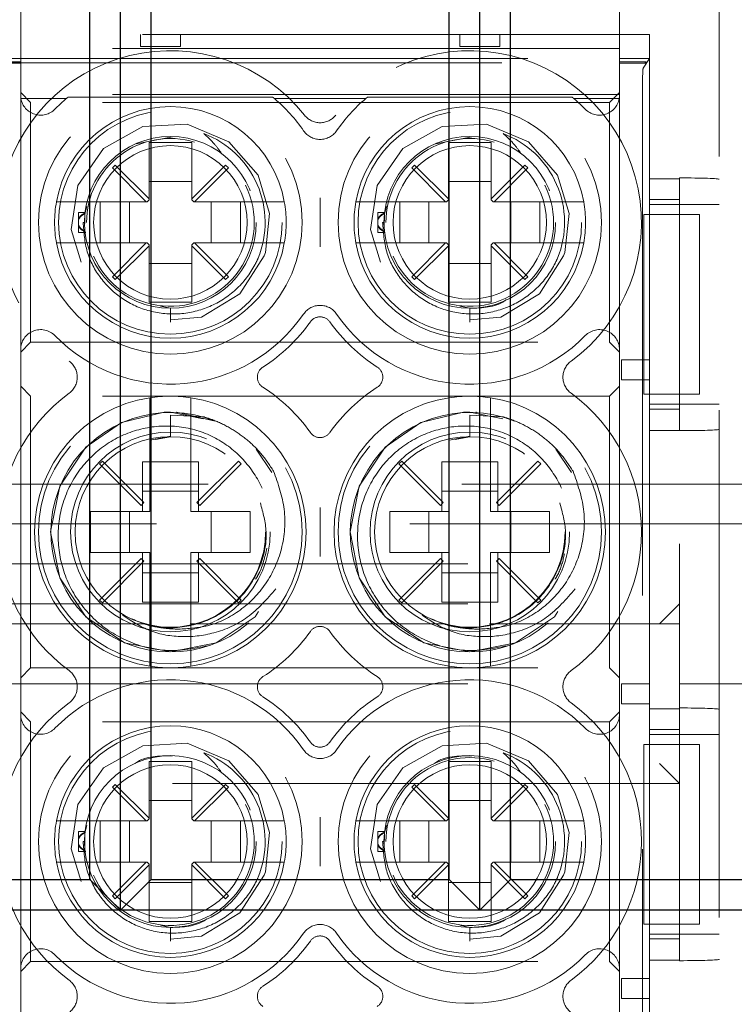
# Model space of a CAD drawing. Units: millimetres. Extents: x 11 to 205, y 5 to 292.
# Drawn here: x 104 to 106, y 219 to 221 of the extents above; entities that cross this region are included whole.
import ezdxf

# ---------------------------------------------------------------- set-up
doc = ezdxf.new("R2010")
doc.units = ezdxf.units.MM
doc.linetypes.add('HIDDEN', pattern=[1.905, 1.27, -0.635])

msp = doc.modelspace()

# ---------------------------------------------------------------- linework, layer by layer
at = {"color": 7, "linetype": 'HIDDEN', "lineweight": 18}
for p, q in [((105.5615, 217.2366), (105.5615, 225.6166)), ((103.8115, 221.2916), (103.8115, 221.5616)), ((105.3115, 221.5616), (105.3115, 221.2916)), ((105.3865, 221.3516), (103.7365, 221.3516)), ((104.1115, 221.3216), (104.1115, 221.3516)), ((104.2115, 221.3516), (104.2115, 221.3216)), ((104.9115, 221.3216), (104.9115, 221.3516)), ((105.0115, 221.3516), (105.0115, 221.3216)), ((105.3865, 221.3516), (105.3865, 220.9906)), ((105.3115, 221.3166), (103.8115, 221.3166)), ((104.2115, 221.3216), (104.1115, 221.3216)), ((105.0115, 221.3216), (104.9115, 221.3216)), ((103.8115, 221.2916), (103.7365, 221.2916)), ((103.7449, 221.2832), (103.8115, 221.2832)), ((103.747, 221.2811), (105.376, 221.2811)), ((103.8115, 221.2832), (103.8115, 221.2916)), ((103.8115, 221.2916), (105.3115, 221.2916)), ((103.8115, 221.2832), (103.8115, 221.2801)), ((105.3115, 221.2916), (105.3115, 221.2832)), ((105.3865, 221.2916), (105.3115, 221.2916)), ((105.3115, 221.2832), (105.3781, 221.2832)), ((105.3115, 221.2801), (105.3115, 221.2832)), ((105.3707, 221.2679), (105.3865, 221.2916)), ((105.3781, 221.2832), (105.376, 221.2801)), ((105.376, 221.2811), (105.3781, 221.2832)), ((105.376, 221.2811), (105.376, 221.2801)), ((105.3865, 221.2916), (105.3865, 220.9016)), ((103.8115, 221.2801), (103.747, 221.2801)), ((103.8115, 221.2021), (103.8115, 221.2801)), ((105.376, 221.2801), (105.3115, 221.2801)), ((105.3115, 221.2801), (105.3115, 221.2021)), ((105.369, 221.2179), (105.369, 217.379)), ((103.8365, 221.1816), (103.8115, 221.2066)), ((103.8115, 221.1951), (103.8115, 221.2021)), ((105.3115, 221.2021), (103.8115, 221.2021)), ((103.8115, 220.5632), (103.8115, 221.1951)), ((103.8115, 221.1951), (103.8117, 221.1951)), ((103.9259, 221.1916), (103.8122, 221.1916)), ((103.9301, 221.1951), (104.4429, 221.1951)), ((104.6759, 221.1916), (104.4471, 221.1916)), ((104.6801, 221.1951), (105.1929, 221.1951)), ((105.3108, 221.1916), (105.1971, 221.1916)), ((105.3115, 221.2066), (105.2865, 221.1816)), ((105.3112, 221.1951), (105.3115, 221.1951)), ((105.3115, 221.2021), (105.3115, 221.1951)), ((105.3115, 221.1951), (105.3115, 220.5632)), ((103.8365, 220.5816), (103.8365, 221.1816)), ((105.2865, 221.1816), (103.8365, 221.1816)), ((105.2865, 221.1816), (105.2865, 220.5816)), ((104.101, 221.0785), (104.1914, 221.0959)), ((104.851, 221.0785), (104.9414, 221.0959)), ((104.24, 221.0816), (104.133, 221.0816)), ((104.133, 221.0816), (104.133, 220.9402)), ((104.24, 220.9402), (104.24, 221.0816)), ((104.99, 221.0816), (104.883, 221.0816)), ((104.883, 221.0816), (104.883, 220.9402)), ((104.99, 220.9402), (104.99, 221.0816)), ((104.0483, 221.0248), (104.0412, 221.0178)), ((104.0412, 221.0178), (104.1259, 220.9331)), ((104.133, 220.9402), (104.0483, 221.0248)), ((104.3247, 221.0248), (104.24, 220.9402)), ((104.2471, 220.9331), (104.3317, 221.0178)), ((104.3317, 221.0178), (104.3247, 221.0248)), ((104.7983, 221.0248), (104.7912, 221.0178)), ((104.7912, 221.0178), (104.8759, 220.9331)), ((104.883, 220.9402), (104.7983, 221.0248)), ((105.0747, 221.0248), (104.99, 220.9402)), ((104.9971, 220.9331), (105.0817, 221.0178)), ((105.0817, 221.0178), (105.0747, 221.0248)), ((105.3865, 220.9906), (105.4615, 220.9906)), ((105.4615, 220.9929), (105.4615, 220.9906)), ((105.4615, 220.3608), (105.4615, 220.9906)), ((104.24, 220.9841), (104.133, 220.9841)), ((104.99, 220.9841), (104.883, 220.9841)), ((104.128, 220.9331), (104.133, 220.9381)), ((104.133, 220.9381), (104.133, 220.9402)), ((104.24, 220.9402), (104.24, 220.9381)), ((104.24, 220.9381), (104.245, 220.9331)), ((104.878, 220.9331), (104.883, 220.9381)), ((104.883, 220.9381), (104.883, 220.9402)), ((104.99, 220.9402), (104.99, 220.9381)), ((104.99, 220.9381), (104.995, 220.9331)), ((105.4615, 220.9388), (105.3865, 220.9388)), ((104.1259, 220.9331), (103.9521, 220.9331)), ((103.9726, 220.9034), (103.9776, 220.9218)), ((104.0109, 220.8301), (104.0109, 220.9331)), ((104.084, 220.9331), (104.084, 220.8301)), ((104.1259, 220.9331), (104.128, 220.9331)), ((104.245, 220.9331), (104.2471, 220.9331)), ((104.4209, 220.9331), (104.2471, 220.9331)), ((104.2889, 220.8301), (104.2889, 220.9331)), ((104.3621, 220.9331), (104.3621, 220.8301)), ((104.8759, 220.9331), (104.7021, 220.9331)), ((104.7226, 220.9034), (104.7276, 220.9218)), ((104.7609, 220.8301), (104.7609, 220.9331)), ((104.834, 220.9331), (104.834, 220.8301)), ((104.8759, 220.9331), (104.878, 220.9331)), ((104.995, 220.9331), (104.9971, 220.9331)), ((105.1709, 220.9331), (104.9971, 220.9331)), ((105.0389, 220.8301), (105.0389, 220.9331)), ((105.1121, 220.9331), (105.1121, 220.8301)), ((105.4615, 220.9266), (105.3865, 220.9266)), ((105.4615, 220.9266), (105.5615, 220.9266)), ((103.9565, 220.8908), (103.9565, 220.9066)), ((103.9729, 220.9066), (103.9565, 220.9066)), ((103.9565, 220.8747), (103.9565, 220.8908)), ((103.9722, 220.8785), (103.9726, 220.9034)), ((104.7065, 220.8908), (104.7065, 220.9066)), ((104.7229, 220.9066), (104.7065, 220.9066)), ((104.7065, 220.8747), (104.7065, 220.8908)), ((104.7221, 220.8661), (104.7226, 220.9034)), ((105.3722, 220.9016), (105.3865, 220.9016)), ((105.3722, 220.9016), (105.3722, 220.4516)), ((105.3865, 220.9016), (105.4615, 220.9016)), ((105.3865, 220.9016), (105.3865, 220.4516)), ((105.4615, 220.9016), (105.4615, 220.4516)), ((105.5115, 220.9016), (105.4615, 220.9016)), ((105.5115, 220.4516), (105.5115, 220.9016)), ((103.9565, 220.8566), (103.9565, 220.8747)), ((103.9715, 220.8816), (103.9681, 220.8816)), ((104.7065, 220.8566), (104.7065, 220.8747)), ((104.7215, 220.8816), (104.7181, 220.8816)), ((103.9565, 220.8566), (103.9744, 220.8566)), ((104.7065, 220.8566), (104.7244, 220.8566)), ((103.9521, 220.8301), (104.1259, 220.8301)), ((104.1259, 220.8301), (104.0412, 220.7454)), ((104.0483, 220.7384), (104.133, 220.823)), ((104.1259, 220.8301), (104.128, 220.8301)), ((104.133, 220.8251), (104.128, 220.8301)), ((104.133, 220.8251), (104.133, 220.823)), ((104.133, 220.823), (104.133, 220.6816)), ((104.245, 220.8301), (104.24, 220.8251)), ((104.24, 220.823), (104.24, 220.8251)), ((104.24, 220.6816), (104.24, 220.823)), ((104.24, 220.823), (104.3247, 220.7384)), ((104.245, 220.8301), (104.2471, 220.8301)), ((104.3317, 220.7454), (104.2471, 220.8301)), ((104.2471, 220.8301), (104.4209, 220.8301)), ((104.7021, 220.8301), (104.8759, 220.8301)), ((104.8759, 220.8301), (104.7912, 220.7454)), ((104.7983, 220.7384), (104.883, 220.823)), ((104.8759, 220.8301), (104.878, 220.8301)), ((104.883, 220.8251), (104.878, 220.8301)), ((104.883, 220.8251), (104.883, 220.823)), ((104.883, 220.823), (104.883, 220.6816)), ((104.995, 220.8301), (104.99, 220.8251)), ((104.99, 220.823), (104.99, 220.8251)), ((104.99, 220.823), (105.0747, 220.7384)), ((104.99, 220.6816), (104.99, 220.823)), ((104.995, 220.8301), (104.9971, 220.8301)), ((105.0817, 220.7454), (104.9971, 220.8301)), ((104.9971, 220.8301), (105.1709, 220.8301)), ((104.133, 220.7791), (104.24, 220.7791)), ((104.883, 220.7791), (104.99, 220.7791)), ((104.0412, 220.7454), (104.0483, 220.7384)), ((104.3247, 220.7384), (104.3317, 220.7454)), ((104.7912, 220.7454), (104.7983, 220.7384)), ((105.0747, 220.7384), (105.0817, 220.7454)), ((104.133, 220.6816), (104.24, 220.6816)), ((104.1865, 220.6666), (104.1618, 220.6723)), ((104.1865, 220.632), (104.1865, 220.6666)), ((104.883, 220.6816), (104.99, 220.6816)), ((104.9365, 220.6666), (104.9118, 220.6723)), ((104.9365, 220.632), (104.9365, 220.6666)), ((103.8115, 220.5566), (103.8365, 220.5816)), ((103.8365, 220.5816), (105.2865, 220.5816)), ((105.2865, 220.5816), (105.3115, 220.5566)), ((103.8115, 219.65), (103.8115, 220.5632)), ((105.3115, 220.5632), (105.3115, 219.65)), ((105.3165, 220.4872), (105.3165, 220.5372)), ((105.3165, 220.5372), (105.3865, 220.5372)), ((105.3865, 220.5372), (105.3865, 220.4872)), ((105.3865, 220.5372), (105.3865, 220.5372)), ((103.8365, 220.4466), (103.8115, 220.4716)), ((105.3115, 220.4716), (105.2865, 220.4466)), ((105.3865, 220.4872), (105.3165, 220.4872)), ((105.3865, 220.4872), (105.3865, 220.4872)), ((103.8365, 219.7666), (103.8365, 220.4466)), ((105.2865, 220.4466), (103.8365, 220.4466)), ((105.2865, 220.4466), (105.2865, 219.7666)), ((105.3722, 220.4516), (105.3865, 220.4516)), ((105.4615, 220.4516), (105.3865, 220.4516)), ((105.3865, 220.4516), (105.3865, 219.5746)), ((105.5115, 220.4516), (105.4615, 220.4516)), ((105.4615, 220.4266), (105.3865, 220.4266)), ((105.4615, 220.4266), (105.5615, 220.4266)), ((104.1865, 220.3451), (104.1865, 220.3989)), ((104.1865, 220.3989), (104.2695, 220.3949)), ((104.2985, 220.3844), (104.2021, 220.4062)), ((104.9365, 220.3451), (104.9365, 220.3989)), ((104.9365, 220.3989), (105.0195, 220.3949)), ((105.3865, 220.4144), (105.4615, 220.4144)), ((104.135, 220.392), (104.135, 220.1581)), ((104.238, 220.1581), (104.238, 220.392)), ((104.885, 220.392), (104.885, 220.1581)), ((104.988, 220.1581), (104.988, 220.392)), ((104.1865, 220.3464), (104.1357, 220.3363)), ((104.1865, 220.3451), (104.1494, 220.3377)), ((104.9365, 220.3464), (104.8857, 220.3363)), ((104.9365, 220.3451), (104.8994, 220.3377)), ((105.3865, 220.3608), (105.3865, 219.6639)), ((105.4615, 220.3608), (105.3865, 220.3608)), ((105.4615, 220.3608), (105.4615, 220.3603)), ((104.4409, 220.2555), (104.4016, 220.3143)), ((105.1909, 220.2555), (105.1516, 220.3143)), ((104.0161, 220.2841), (104.009, 220.277)), ((104.009, 220.277), (104.113, 220.1731)), ((104.12, 220.1801), (104.0161, 220.2841)), ((104.1165, 220.2822), (104.135, 220.2822)), ((104.1165, 220.2822), (104.1165, 220.1581)), ((104.135, 220.2822), (104.238, 220.2822)), ((104.238, 220.2822), (104.2565, 220.2822)), ((104.3569, 220.2841), (104.253, 220.1801)), ((104.2565, 220.1581), (104.2565, 220.2822)), ((104.26, 220.1731), (104.364, 220.277)), ((104.364, 220.277), (104.3569, 220.2841)), ((104.7661, 220.2841), (104.759, 220.277)), ((104.759, 220.277), (104.863, 220.1731)), ((104.87, 220.1801), (104.7661, 220.2841)), ((104.8665, 220.2822), (104.885, 220.2822)), ((104.8665, 220.2822), (104.8665, 220.1581)), ((104.885, 220.2822), (104.988, 220.2822)), ((104.988, 220.2822), (105.0065, 220.2822)), ((105.1069, 220.2841), (105.003, 220.1801)), ((105.0065, 220.1581), (105.0065, 220.2822)), ((105.01, 220.1731), (105.114, 220.277)), ((105.114, 220.277), (105.1069, 220.2841)), ((83.9615, 220.2266), (107.9615, 220.2266)), ((104.2565, 220.2091), (104.1165, 220.2091)), ((105.0065, 220.2091), (104.8665, 220.2091)), ((104.113, 220.1731), (104.12, 220.1801)), ((104.253, 220.1801), (104.26, 220.1731)), ((104.863, 220.1731), (104.87, 220.1801)), ((105.003, 220.1801), (105.01, 220.1731)), ((103.9865, 220.1581), (103.9865, 220.0551)), ((104.135, 220.1581), (103.9865, 220.1581)), ((104.084, 220.1581), (104.084, 220.0551)), ((104.3865, 220.1581), (104.238, 220.1581)), ((104.2889, 220.0551), (104.2889, 220.1581)), ((104.3865, 220.0551), (104.3865, 220.1581)), ((104.885, 220.1581), (104.7365, 220.1581)), ((104.7365, 220.1581), (104.7365, 220.0551)), ((104.834, 220.1581), (104.834, 220.0551)), ((105.1365, 220.1581), (104.988, 220.1581)), ((105.0389, 220.0551), (105.0389, 220.1581)), ((105.1365, 220.0551), (105.1365, 220.1581)), ((107.9615, 220.1266), (88.2615, 220.1266)), ((105.4615, 220.0766), (105.4615, 219.8266)), ((103.9865, 220.0551), (104.135, 220.0551)), ((104.1165, 220.0551), (104.1165, 219.931)), ((104.135, 220.0551), (104.135, 219.8212)), ((104.238, 220.0551), (104.3865, 220.0551)), ((104.238, 219.8212), (104.238, 220.0551)), ((104.2565, 219.931), (104.2565, 220.0551)), ((104.7365, 220.0551), (104.885, 220.0551)), ((104.8665, 220.0551), (104.8665, 219.931)), ((104.885, 220.0551), (104.885, 219.8212)), ((104.988, 220.0551), (105.1365, 220.0551)), ((104.988, 219.8212), (104.988, 220.0551)), ((105.0065, 219.931), (105.0065, 220.0551)), ((103.6615, 220.0266), (105.4615, 220.0266)), ((104.113, 220.0401), (104.009, 219.9362)), ((104.0161, 219.9291), (104.12, 220.0331)), ((104.12, 220.0331), (104.113, 220.0401)), ((104.26, 220.0401), (104.253, 220.0331)), ((104.253, 220.0331), (104.3569, 219.9291)), ((104.364, 219.9362), (104.26, 220.0401)), ((104.863, 220.0401), (104.759, 219.9362)), ((104.7661, 219.9291), (104.87, 220.0331)), ((104.87, 220.0331), (104.863, 220.0401)), ((105.01, 220.0401), (105.003, 220.0331)), ((105.003, 220.0331), (105.1069, 219.9291)), ((105.114, 219.9362), (105.01, 220.0401)), ((104.1165, 220.0041), (104.2565, 220.0041)), ((104.8665, 220.0041), (105.0065, 220.0041)), ((103.6615, 219.9266), (105.4615, 219.9266)), ((104.009, 219.9362), (104.0161, 219.9291)), ((104.135, 219.931), (104.1165, 219.931)), ((104.238, 219.931), (104.135, 219.931)), ((104.2565, 219.931), (104.238, 219.931)), ((104.3569, 219.9291), (104.364, 219.9362)), ((104.759, 219.9362), (104.7661, 219.9291)), ((104.885, 219.931), (104.8665, 219.931)), ((104.988, 219.931), (104.885, 219.931)), ((105.0065, 219.931), (104.988, 219.931)), ((105.1069, 219.9291), (105.114, 219.9362)), ((105.4115, 219.8766), (105.4615, 219.9266)), ((104.1207, 219.8766), (103.6615, 219.8766)), ((104.8707, 219.8766), (104.2357, 219.8766)), ((105.4615, 219.8766), (104.9857, 219.8766)), ((105.4615, 219.8266), (105.4615, 219.7766)), ((103.8115, 219.7416), (103.8365, 219.7666)), ((103.8365, 219.7666), (105.2865, 219.7666)), ((105.2865, 219.7666), (105.3115, 219.7416)), ((105.4615, 219.7766), (105.4615, 219.666)), ((103.6615, 219.7266), (105.4615, 219.7266)), ((105.3165, 219.676), (105.3165, 219.726)), ((105.3165, 219.726), (105.3865, 219.726)), ((105.3865, 219.726), (105.3865, 219.676)), ((105.3865, 219.726), (105.3865, 219.726)), ((105.4615, 219.7266), (106.7115, 219.7266)), ((103.8365, 219.6316), (103.8115, 219.6566)), ((105.3115, 219.6566), (105.2865, 219.6316)), ((105.3865, 219.676), (105.3165, 219.676)), ((105.3865, 219.676), (105.3865, 219.676)), ((105.3865, 219.6639), (105.4615, 219.6639)), ((105.4615, 219.666), (105.4615, 219.6639)), ((105.4615, 219.0342), (105.4615, 219.6639)), ((103.8115, 219.0132), (103.8115, 219.65)), ((103.8365, 219.0316), (103.8365, 219.6316)), ((105.2865, 219.6316), (103.8365, 219.6316)), ((105.2865, 219.6316), (105.2865, 219.0316)), ((105.3115, 219.65), (105.3115, 219.0132)), ((105.4615, 219.612), (105.3865, 219.612)), ((105.4615, 219.5996), (105.3865, 219.5996)), ((105.4615, 219.5996), (105.5615, 219.5996)), ((105.3722, 219.5746), (105.3865, 219.5746)), ((105.3722, 219.5746), (105.3722, 219.1246)), ((105.3865, 219.5746), (105.4615, 219.5746)), ((105.3865, 219.5746), (105.3865, 219.1246)), ((105.4615, 219.5746), (105.4615, 219.1246)), ((105.5115, 219.5746), (105.4615, 219.5746)), ((105.5115, 219.1246), (105.5115, 219.5746)), ((104.24, 219.5316), (104.133, 219.5316)), ((104.133, 219.5316), (104.133, 219.3902)), ((104.24, 219.3902), (104.24, 219.5316)), ((104.99, 219.5316), (104.883, 219.5316)), ((104.883, 219.5316), (104.883, 219.3902)), ((104.99, 219.3902), (104.99, 219.5316)), ((105.4615, 219.4766), (105.4115, 219.5266)), ((105.4615, 219.4766), (103.6615, 219.4766)), ((104.0483, 219.4748), (104.0412, 219.4678)), ((104.0412, 219.4678), (104.1259, 219.3831)), ((104.133, 219.3902), (104.0483, 219.4748)), ((104.3247, 219.4748), (104.24, 219.3902)), ((104.2471, 219.3831), (104.3317, 219.4678)), ((104.3317, 219.4678), (104.3247, 219.4748)), ((104.7983, 219.4748), (104.7912, 219.4678)), ((104.7912, 219.4678), (104.8759, 219.3831)), ((104.883, 219.3902), (104.7983, 219.4748)), ((105.0747, 219.4748), (104.99, 219.3902)), ((104.9971, 219.3831), (105.0817, 219.4678)), ((105.0817, 219.4678), (105.0747, 219.4748)), ((104.24, 219.4341), (104.133, 219.4341)), ((104.99, 219.4341), (104.883, 219.4341)), ((104.1259, 219.3831), (103.9521, 219.3831)), ((104.0109, 219.2801), (104.0109, 219.3831)), ((104.084, 219.3831), (104.084, 219.2801)), ((104.1259, 219.3831), (104.128, 219.3831)), ((104.128, 219.3831), (104.133, 219.3881)), ((104.133, 219.3881), (104.133, 219.3902)), ((104.24, 219.3902), (104.24, 219.3881)), ((104.24, 219.3881), (104.245, 219.3831)), ((104.245, 219.3831), (104.2471, 219.3831)), ((104.4209, 219.3831), (104.2471, 219.3831)), ((104.2889, 219.2801), (104.2889, 219.3831)), ((104.3621, 219.3831), (104.3621, 219.2801)), ((104.8759, 219.3831), (104.7021, 219.3831)), ((104.7609, 219.2801), (104.7609, 219.3831)), ((104.834, 219.3831), (104.834, 219.2801)), ((104.8759, 219.3831), (104.878, 219.3831)), ((104.878, 219.3831), (104.883, 219.3881)), ((104.883, 219.3881), (104.883, 219.3902)), ((104.99, 219.3902), (104.99, 219.3881)), ((104.99, 219.3881), (104.995, 219.3831)), ((104.995, 219.3831), (104.9971, 219.3831)), ((105.1709, 219.3831), (104.9971, 219.3831)), ((105.0389, 219.2801), (105.0389, 219.3831)), ((105.1121, 219.3831), (105.1121, 219.2801)), ((103.9726, 219.3534), (103.9776, 219.3718)), ((104.7226, 219.3534), (104.7276, 219.3718)), ((103.9565, 219.3408), (103.9565, 219.3566)), ((103.9729, 219.3566), (103.9565, 219.3566)), ((103.9565, 219.3247), (103.9565, 219.3408)), ((103.9721, 219.3161), (103.9726, 219.3534)), ((104.7065, 219.3408), (104.7065, 219.3566)), ((104.7229, 219.3566), (104.7065, 219.3566)), ((104.7065, 219.3247), (104.7065, 219.3408)), ((104.7221, 219.3161), (104.7226, 219.3534)), ((103.9565, 219.3066), (103.9565, 219.3247)), ((103.9715, 219.3316), (103.9681, 219.3316)), ((104.7065, 219.3066), (104.7065, 219.3247)), ((104.7215, 219.3316), (104.7181, 219.3316)), ((103.9565, 219.3066), (103.9744, 219.3066)), ((104.7065, 219.3066), (104.7244, 219.3066)), ((103.9521, 219.2801), (104.1259, 219.2801)), ((104.1259, 219.2801), (104.0412, 219.1954)), ((104.0483, 219.1884), (104.133, 219.273)), ((104.1259, 219.2801), (104.128, 219.2801)), ((104.133, 219.2751), (104.128, 219.2801)), ((104.133, 219.2751), (104.133, 219.273)), ((104.133, 219.273), (104.133, 219.1316)), ((104.245, 219.2801), (104.24, 219.2751)), ((104.24, 219.273), (104.24, 219.2751)), ((104.24, 219.273), (104.3247, 219.1884)), ((104.24, 219.1316), (104.24, 219.273)), ((104.245, 219.2801), (104.2471, 219.2801)), ((104.3317, 219.1954), (104.2471, 219.2801)), ((104.2471, 219.2801), (104.4209, 219.2801)), ((104.7021, 219.2801), (104.8759, 219.2801)), ((104.8759, 219.2801), (104.7912, 219.1954)), ((104.7983, 219.1884), (104.883, 219.273)), ((104.8759, 219.2801), (104.878, 219.2801)), ((104.883, 219.2751), (104.878, 219.2801)), ((104.883, 219.2751), (104.883, 219.273)), ((104.883, 219.273), (104.883, 219.1316)), ((104.995, 219.2801), (104.99, 219.2751)), ((104.99, 219.273), (104.99, 219.2751)), ((104.99, 219.273), (105.0747, 219.1884)), ((104.99, 219.1316), (104.99, 219.273)), ((104.995, 219.2801), (104.9971, 219.2801)), ((105.0817, 219.1954), (104.9971, 219.2801)), ((104.9971, 219.2801), (105.1709, 219.2801)), ((104.133, 219.2291), (104.24, 219.2291)), ((104.883, 219.2291), (104.99, 219.2291)), ((104.0412, 219.1954), (104.0483, 219.1884)), ((104.3247, 219.1884), (104.3317, 219.1954)), ((104.7912, 219.1954), (104.7983, 219.1884)), ((105.0747, 219.1884), (105.0817, 219.1954)), ((104.133, 219.1316), (104.24, 219.1316)), ((104.1865, 219.1166), (104.1618, 219.1223)), ((104.1865, 219.082), (104.1865, 219.1166)), ((104.883, 219.1316), (104.99, 219.1316)), ((104.9365, 219.1166), (104.9118, 219.1223)), ((104.9365, 219.082), (104.9365, 219.1166)), ((105.3722, 219.1246), (105.3865, 219.1246)), ((105.3865, 219.1246), (105.3865, 218.0746)), ((105.4615, 219.1246), (105.3865, 219.1246)), ((105.5115, 219.1246), (105.4615, 219.1246)), ((105.4615, 219.0996), (105.3865, 219.0996)), ((105.3865, 219.0877), (105.4615, 219.0877)), ((105.4615, 219.0996), (105.5615, 219.0996)), ((103.8115, 219.0066), (103.8365, 219.0316)), ((103.8365, 219.0316), (105.2865, 219.0316)), ((105.2865, 219.0316), (105.3115, 219.0066)), ((105.3865, 219.0342), (105.3865, 218.1639)), ((105.4615, 219.0342), (105.3865, 219.0342)), ((105.4615, 219.0342), (105.4615, 219.0333)), ((103.8115, 218.1), (103.8115, 219.0132)), ((105.3115, 219.0132), (105.3115, 218.1)), ((105.3165, 218.9387), (105.3165, 218.9887)), ((105.3165, 218.9887), (105.3865, 218.9887)), ((105.3865, 218.9887), (105.3865, 218.9387)), ((105.3865, 218.9887), (105.3865, 218.9887)), ((105.3865, 218.9387), (105.3165, 218.9387)), ((105.3865, 218.9387), (105.3865, 218.9387))]:
    msp.add_line(p, q, dxfattribs=at)
at = {"color": 7, "linetype": 'Continuous', "lineweight": 25}
for p, q in [((104.0615, 219.1599), (104.0615, 223.7799)), ((104.9615, 219.1599), (104.9615, 223.7799)), ((103.985, 219.2365), (103.985, 223.7034)), ((104.138, 219.2365), (104.138, 223.7034)), ((104.885, 219.2365), (104.885, 223.7034)), ((105.038, 219.2365), (105.038, 223.7034)), ((103.238, 219.2365), (103.985, 219.2365)), ((104.0615, 219.1599), (103.985, 219.2365)), ((104.138, 219.2365), (104.0615, 219.1599)), ((104.138, 219.2365), (104.885, 219.2365)), ((104.9615, 219.1599), (104.885, 219.2365)), ((105.038, 219.2365), (104.9615, 219.1599)), ((105.038, 219.2365), (105.785, 219.2365)), ((106.7615, 219.1599), (85.1615, 219.1599))]:
    msp.add_line(p, q, dxfattribs=at)
at = {"color": 7, "linetype": 'HIDDEN', "lineweight": 18, "flags": 128}
for points in [[(104.1864, 220.6373), (104.2646, 220.6445), (104.3608, 220.703), (104.4215, 220.7977), (104.4244, 220.8061), (104.4351, 220.904), (104.4065, 220.9995), (104.3331, 221.0836), (104.2287, 221.1276), (104.1173, 221.1214), (104.0187, 221.0664), (103.9547, 220.9742), (103.9376, 220.8636), (103.9711, 220.7556), (104.0474, 220.6744), (104.1534, 220.6342), (104.1865, 220.632), (104.1865, 220.632)], [(104.9364, 220.6373), (105.0146, 220.6445), (105.1108, 220.703), (105.1715, 220.7977), (105.1744, 220.8061), (105.1851, 220.904), (105.1565, 220.9995), (105.0831, 221.0836), (104.9787, 221.1276), (104.8673, 221.1214), (104.7687, 221.0664), (104.7047, 220.9742), (104.6876, 220.8636), (104.7211, 220.7556), (104.7974, 220.6744), (104.9034, 220.6342), (104.9365, 220.632), (104.9365, 220.632)], [(104.2688, 220.3902), (104.1865, 220.4066), (104.1706, 220.4062), (104.0641, 220.3805), (103.9744, 220.3187), (103.9093, 220.2214), (103.8865, 220.1066), (103.9093, 219.9918), (103.9744, 219.8945), (104.0717, 219.8294), (104.1865, 219.8066), (104.3013, 219.8294), (104.3986, 219.8945), (104.4637, 219.9918), (104.4865, 220.1066), (104.4637, 220.2214), (104.3986, 220.3187), (104.3013, 220.3838), (104.2695, 220.3949), (104.2695, 220.3949)], [(105.0188, 220.3902), (104.9365, 220.4066), (104.9206, 220.4062), (104.8141, 220.3805), (104.7244, 220.3187), (104.6593, 220.2214), (104.6365, 220.1066), (104.6593, 219.9918), (104.7244, 219.8945), (104.8217, 219.8294), (104.9365, 219.8066), (105.0513, 219.8294), (105.1486, 219.8945), (105.2137, 219.9918), (105.2365, 220.1066), (105.2137, 220.2214), (105.1486, 220.3187), (105.0513, 220.3838), (105.0195, 220.3949), (105.0195, 220.3949)], [(104.1864, 219.0873), (104.2646, 219.0945), (104.3608, 219.153), (104.4215, 219.2477), (104.4244, 219.2561), (104.4351, 219.354), (104.4065, 219.4495), (104.3331, 219.5336), (104.2287, 219.5776), (104.1173, 219.5714), (104.0187, 219.5164), (103.9547, 219.4242), (103.9376, 219.3136), (103.9711, 219.2056), (104.0474, 219.1244), (104.1534, 219.0842), (104.1865, 219.082), (104.1865, 219.082)], [(104.9364, 219.0873), (105.0146, 219.0945), (105.1108, 219.153), (105.1715, 219.2477), (105.1744, 219.2561), (105.1851, 219.354), (105.1565, 219.4495), (105.0831, 219.5336), (104.9787, 219.5776), (104.8673, 219.5714), (104.7687, 219.5164), (104.7047, 219.4242), (104.6876, 219.3136), (104.7211, 219.2056), (104.7974, 219.1244), (104.9034, 219.0842), (104.9365, 219.082), (104.9365, 219.082)]]:
    msp.add_lwpolyline(points, dxfattribs=at)
at = {"color": 7, "linetype": 'HIDDEN', "lineweight": 18}
for centre, radius in [((104.1865, 220.8816), 0.33), ((104.9365, 220.8816), 0.33), ((104.1865, 220.8816), 0.28), ((104.9365, 220.8816), 0.28), ((104.1865, 220.8816), 0.215), ((104.9365, 220.8816), 0.215), ((104.1865, 220.8816), 0.1922), ((104.9365, 220.8816), 0.1922), ((104.1865, 220.1066), 0.33), ((104.9365, 220.1066), 0.33), ((104.1865, 220.1066), 0.25), ((104.1865, 220.1066), 0.2385), ((104.9365, 220.1066), 0.25), ((104.9365, 220.1066), 0.2385), ((104.1865, 219.3316), 0.33), ((104.9365, 219.3316), 0.33), ((104.1865, 219.3316), 0.28), ((104.9365, 219.3316), 0.28), ((104.1865, 219.3316), 0.215), ((104.9365, 219.3316), 0.215), ((104.1865, 219.3316), 0.1922), ((104.9365, 219.3316), 0.1922)]:
    msp.add_circle(centre, radius, dxfattribs=at)
for centre, radius, start, end in [((104.1865, 220.8816), 0.43, 38.6248, 233.8322), ((104.9365, 220.8816), 0.43, 306.1678, 141.3752), ((103.8615, 221.2), 0.05, 185.6719, 189.7107), ((103.8615, 221.2), 0.05, 189.7107, 315.5847), ((104.1865, 220.8816), 0.405, 130.0546, 135.5847), ((104.1865, 220.8816), 0.405, 129.2806, 130.0546), ((104.1865, 220.8816), 0.405, 49.9454, 50.7194), ((104.1865, 220.8816), 0.405, 34.495, 49.9454), ((104.9365, 220.8816), 0.405, 130.0546, 145.505), ((104.9365, 220.8816), 0.405, 129.2806, 130.0546), ((104.9365, 220.8816), 0.405, 49.9454, 50.7194), ((104.9365, 220.8816), 0.405, 44.4153, 49.9454), ((105.2615, 221.2), 0.05, 224.4153, 350.2893), ((105.2615, 221.2), 0.05, 350.2893, 354.3281), ((104.1865, 220.8816), 0.29, 10.2292, 169.7708), ((104.9365, 220.8816), 0.29, 10.2292, 169.7708), ((104.5615, 221.1812), 0.05, 218.6248, 321.3752), ((104.5615, 221.1393), 0.05, 214.495, 325.505), ((104.1865, 220.8816), 0.21, 73.1978, 180), ((104.1865, 220.8816), 0.2374, 337.8402, 69.3954), ((104.9365, 220.8816), 0.21, 73.1978, 180), ((104.9365, 220.8816), 0.2374, 337.8402, 69.3954), ((104.1865, 220.8816), 0.21, 203.7553, 26.2822), ((104.9365, 220.8816), 0.21, 203.7553, 26.2822), ((104.1865, 220.8816), 0.29, 169.7708, 190.2292), ((104.1865, 220.8816), 0.29, 349.7708, 10.2292), ((104.9365, 220.8816), 0.29, 169.7708, 190.2292), ((104.9365, 220.8816), 0.29, 349.7708, 10.2292), ((104.1865, 220.8816), 0.29, 190.2292, 349.7708), ((104.9365, 220.8816), 0.29, 190.2292, 349.7708), ((104.5615, 220.6239), 0.05, 34.495, 145.505), ((104.1865, 220.8816), 0.405, 224.4153, 325.505), ((104.5615, 220.6152), 0.03, 35.3911, 144.6089), ((104.9365, 220.8816), 0.405, 214.495, 315.5847), ((104.1865, 220.8816), 0.43, 302.6065, 324.6089), ((104.9365, 220.8816), 0.43, 215.3911, 237.3935), ((103.8615, 220.5632), 0.05, 44.4153, 180), ((105.2615, 220.5632), 0.05, 0, 135.5847), ((103.9032, 220.4941), 0.05, 306.1678, 53.8322), ((104.4344, 220.4941), 0.03, 122.6065, 237.3935), ((104.6886, 220.4941), 0.03, 302.6065, 57.3935), ((105.2198, 220.4941), 0.05, 126.1678, 233.8322), ((104.1865, 220.1066), 0.43, 35.3911, 57.3935), ((104.9365, 220.1066), 0.43, 122.6065, 144.6089), ((104.1865, 220.1066), 0.43, 126.1678, 233.8322), ((104.1865, 220.1066), 0.34, 81.2878, 98.7122), ((104.9365, 220.1066), 0.34, 81.2878, 98.7122), ((104.9365, 220.1066), 0.43, 306.1678, 53.8322), ((104.1865, 220.1066), 0.34, 98.7122, 261.2878), ((104.1865, 220.1066), 0.34, 278.7122, 81.2878), ((104.9365, 220.1066), 0.34, 98.7122, 261.2878), ((104.9365, 220.1066), 0.34, 278.7122, 81.2878), ((104.187, 220.106), 0.2999, 68.109, 30.6105), ((104.937, 220.106), 0.2999, 68.109, 30.6105), ((104.5615, 220.373), 0.03, 215.3911, 324.6089), ((104.1865, 220.1066), 0.43, 302.6065, 324.6089), ((104.5615, 219.8402), 0.03, 35.3911, 144.6089), ((104.9365, 220.1066), 0.43, 215.3911, 237.3935), ((103.9032, 219.7191), 0.05, 306.1678, 53.8322), ((104.1865, 220.1066), 0.34, 261.2878, 278.7122), ((104.9365, 220.1066), 0.34, 261.2878, 278.7122), ((105.2198, 219.7191), 0.05, 126.1678, 233.8322), ((104.1865, 219.3316), 0.405, 34.495, 135.5847), ((104.4344, 219.7191), 0.03, 122.6065, 237.3935), ((104.9365, 219.3316), 0.405, 44.4153, 145.505), ((104.6886, 219.7191), 0.03, 302.6065, 57.3935), ((104.1865, 219.3316), 0.43, 35.3911, 57.3935), ((104.9365, 219.3316), 0.43, 122.6065, 144.6089), ((104.1865, 219.3316), 0.43, 126.1678, 233.8322), ((104.9365, 219.3316), 0.43, 306.1678, 53.8322), ((103.8615, 219.65), 0.05, 180, 315.5847), ((105.2615, 219.65), 0.05, 224.4153, 0), ((104.1865, 219.3316), 0.29, 10.2292, 169.7708), ((104.9365, 219.3316), 0.29, 10.2292, 169.7708), ((104.5615, 219.598), 0.03, 215.3911, 324.6089), ((104.5615, 219.5893), 0.05, 214.495, 325.505), ((104.1865, 219.3316), 0.2374, 337.8402, 69.3954), ((104.9365, 219.3316), 0.21, 73.1978, 180), ((104.9365, 219.3316), 0.2374, 337.8402, 69.3954), ((104.1865, 219.3316), 0.21, 203.7553, 26.2822), ((104.9365, 219.3316), 0.21, 203.7553, 26.2822), ((104.1865, 219.3316), 0.29, 169.7708, 190.2292), ((104.1865, 219.3316), 0.29, 349.7708, 10.2292), ((104.9365, 219.3316), 0.29, 169.7708, 190.2292), ((104.9365, 219.3316), 0.29, 349.7708, 10.2292), ((104.1865, 219.3316), 0.29, 190.2292, 349.7708), ((104.9365, 219.3316), 0.29, 190.2292, 349.7708), ((104.5615, 219.0739), 0.05, 34.495, 145.505), ((104.1865, 219.3316), 0.405, 224.4153, 325.505), ((104.5615, 219.0652), 0.03, 35.3911, 144.6089), ((104.9365, 219.3316), 0.405, 214.495, 315.5847), ((103.8615, 219.0132), 0.05, 44.4153, 180), ((104.1865, 219.3316), 0.43, 302.6065, 324.6089), ((104.9365, 219.3316), 0.43, 215.3911, 237.3935), ((105.2615, 219.0132), 0.05, 0, 135.5847), ((103.9032, 218.9441), 0.05, 306.1678, 53.8322), ((104.4344, 218.9441), 0.03, 122.6065, 237.3935), ((104.6886, 218.9441), 0.03, 302.6065, 57.3935), ((105.2198, 218.9441), 0.05, 126.1678, 233.8322)]:
    msp.add_arc(centre, radius, start, end, dxfattribs=at)
for centre, major_axis, start_param, end_param in [((105.3708, 221.2179), (0, 0.05), 0.05236, 1.570796), ((105.4615, 220.9895), (0.1, 0), 0, 1.570796), ((105.4615, 220.3637), (0.1, 0), 4.712389, 6.283185), ((105.4615, 219.6625), (0.1, 0), 0, 1.570796), ((105.4615, 219.0368), (0.1, 0), 4.712389, 6.283185)]:
    msp.add_ellipse(centre, major_axis=major_axis, ratio=0.034921, start_param=start_param, end_param=end_param, dxfattribs=at)
for points, knots in [([(104.2701, 221.1039), (104.2798, 221.0951), (104.2964, 221.0801), (104.3093, 221.0619), (104.3146, 221.0542)], [0, 0, 0, 0, 0.581924, 1, 1, 1, 1]), ([(105.0201, 221.1039), (105.0298, 221.0951), (105.0464, 221.0801), (105.0593, 221.0619), (105.0646, 221.0542)], [0, 0, 0, 0, 0.581924, 1, 1, 1, 1]), ([(104.5615, 220.943), (104.5615, 220.9428), (104.5615, 220.9223), (104.5615, 220.8816), (104.5615, 220.8409), (104.5615, 220.8204), (104.5615, 220.8202)], [0, 0, 0, 0, 0.006442, 0.499999, 0.993558, 1, 1, 1, 1]), ([(103.9521, 220.9331), (103.9509, 220.9331), (103.9438, 220.9331), (103.9309, 220.9331), (103.9161, 220.9331), (103.9057, 220.9331), (103.9015, 220.9331), (103.9012, 220.9331), (103.9011, 220.9331)], [0, 0, 0, 0, 0.046437, 0.269699, 0.490301, 0.706738, 0.91929, 1, 1, 1, 1]), ([(104.4719, 220.9331), (104.4717, 220.9331), (104.4713, 220.9331), (104.4662, 220.9331), (104.4556, 220.9331), (104.441, 220.9331), (104.4287, 220.9331), (104.4219, 220.9331), (104.4209, 220.9331)], [0, 0, 0, 0, 0.1099632, 0.3207862, 0.5315378, 0.7442264, 0.9607126, 1, 1, 1, 1]), ([(104.7021, 220.9331), (104.7009, 220.9331), (104.6938, 220.9331), (104.6809, 220.9331), (104.6661, 220.9331), (104.6557, 220.9331), (104.6515, 220.9331), (104.6512, 220.9331), (104.6511, 220.9331)], [0, 0, 0, 0, 0.046437, 0.269699, 0.490301, 0.706738, 0.91929, 1, 1, 1, 1]), ([(105.2219, 220.9331), (105.2217, 220.9331), (105.2213, 220.9331), (105.2162, 220.9331), (105.2056, 220.9331), (105.191, 220.9331), (105.1787, 220.9331), (105.1719, 220.9331), (105.1709, 220.9331)], [0, 0, 0, 0, 0.1099632, 0.3207862, 0.5315378, 0.7442264, 0.9607126, 1, 1, 1, 1]), ([(103.9727, 220.9047), (103.9697, 220.9033), (103.9644, 220.901), (103.959, 220.8956), (103.9571, 220.892), (103.9565, 220.8908)], [0, 0, 0, 0, 0.488329, 0.838959, 1, 1, 1, 1]), ([(103.9565, 220.8885), (103.9579, 220.891), (103.9614, 220.8969), (103.9676, 220.9011), (103.9716, 220.903), (103.9726, 220.9034)], [0, 0, 0, 0, 0.352903, 0.846678, 1, 1, 1, 1]), ([(103.9729, 220.9063), (103.9729, 220.9064), (103.973, 220.9067), (103.9728, 220.9052), (103.9726, 220.9036), (103.9726, 220.9034)], [0, 0, 0, 0, 0.219941, 0.874934, 1, 1, 1, 1]), ([(104.7227, 220.9047), (104.7197, 220.9033), (104.7144, 220.901), (104.709, 220.8956), (104.7071, 220.892), (104.7065, 220.8908)], [0, 0, 0, 0, 0.488329, 0.838959, 1, 1, 1, 1]), ([(104.7065, 220.8885), (104.7079, 220.891), (104.7114, 220.8969), (104.7176, 220.9011), (104.7216, 220.903), (104.7226, 220.9034)], [0, 0, 0, 0, 0.352903, 0.846678, 1, 1, 1, 1]), ([(104.7229, 220.9063), (104.7229, 220.9064), (104.723, 220.9067), (104.7228, 220.9052), (104.7226, 220.9036), (104.7226, 220.9034)], [0, 0, 0, 0, 0.219941, 0.874934, 1, 1, 1, 1]), ([(103.9565, 220.8747), (103.9579, 220.8722), (103.9614, 220.8663), (103.9676, 220.8621), (103.9716, 220.8602), (103.9726, 220.8598)], [0, 0, 0, 0, 0.352903, 0.846678, 1, 1, 1, 1]), ([(103.9727, 220.8585), (103.9697, 220.8599), (103.9644, 220.8622), (103.959, 220.8676), (103.9571, 220.8712), (103.9565, 220.8724)], [0, 0, 0, 0, 0.488329, 0.838959, 1, 1, 1, 1]), ([(103.9681, 220.8816), (103.9698, 220.8567), (103.9732, 220.8068), (104.0093, 220.7395), (104.0642, 220.6873), (104.1341, 220.6556), (104.2112, 220.6487), (104.2872, 220.6674), (104.3532, 220.7105), (104.39, 220.7572), (104.4037, 220.7864), (104.4064, 220.792)], [0, 0, 0, 0, 0.118728, 0.237457, 0.356146, 0.476777, 0.598413, 0.720895, 0.845457, 0.969941, 1, 1, 1, 1]), ([(104.7065, 220.8747), (104.7079, 220.8722), (104.7114, 220.8663), (104.7176, 220.8621), (104.7216, 220.8602), (104.7226, 220.8598)], [0, 0, 0, 0, 0.352903, 0.846678, 1, 1, 1, 1]), ([(104.7227, 220.8585), (104.7197, 220.8599), (104.7144, 220.8622), (104.709, 220.8676), (104.7071, 220.8712), (104.7065, 220.8724)], [0, 0, 0, 0, 0.488329, 0.838959, 1, 1, 1, 1]), ([(104.7181, 220.8816), (104.7198, 220.8567), (104.7232, 220.8068), (104.7593, 220.7395), (104.8142, 220.6873), (104.8841, 220.6556), (104.9612, 220.6487), (105.0372, 220.6674), (105.1032, 220.7105), (105.14, 220.7572), (105.1537, 220.7864), (105.1564, 220.792)], [0, 0, 0, 0, 0.118728, 0.237457, 0.356146, 0.476777, 0.598413, 0.720895, 0.845457, 0.969941, 1, 1, 1, 1]), ([(103.9727, 220.8585), (103.9728, 220.8584), (103.9729, 220.8571), (103.9729, 220.8568), (103.9729, 220.8566)], [0, 0, 0, 0, 0.150627, 1, 1, 1, 1]), ([(104.7227, 220.8585), (104.7228, 220.8584), (104.7229, 220.8571), (104.7229, 220.8568), (104.7229, 220.8566)], [0, 0, 0, 0, 0.150627, 1, 1, 1, 1]), ([(103.9011, 220.8301), (103.9015, 220.8301), (103.9022, 220.8301), (103.9092, 220.8301), (103.921, 220.8301), (103.9359, 220.8301), (103.9468, 220.8301), (103.9521, 220.8301)], [0, 0, 0, 0, 0.167926, 0.377183, 0.587838, 0.801474, 1, 1, 1, 1]), ([(104.4209, 220.8301), (104.4235, 220.8301), (104.432, 220.8301), (104.4459, 220.8301), (104.4598, 220.8301), (104.4679, 220.8301), (104.4714, 220.8301), (104.4717, 220.8301), (104.4719, 220.8301)], [0, 0, 0, 0, 0.099776, 0.322517, 0.54205, 0.757351, 0.890078, 1, 1, 1, 1]), ([(104.6511, 220.8301), (104.6515, 220.8301), (104.6522, 220.8301), (104.6592, 220.8301), (104.671, 220.8301), (104.6859, 220.8301), (104.6968, 220.8301), (104.7021, 220.8301)], [0, 0, 0, 0, 0.167926, 0.377183, 0.587838, 0.801474, 1, 1, 1, 1]), ([(105.1709, 220.8301), (105.1735, 220.8301), (105.182, 220.8301), (105.1959, 220.8301), (105.2098, 220.8301), (105.2179, 220.8301), (105.2214, 220.8301), (105.2217, 220.8301), (105.2219, 220.8301)], [0, 0, 0, 0, 0.099776, 0.322517, 0.54205, 0.757351, 0.890078, 1, 1, 1, 1]), ([(105.0277, 220.688), (105.0264, 220.687), (105.0011, 220.6683), (104.9679, 220.6674), (104.9365, 220.6666)], [0, 0, 0, 0, 0.0532706, 1, 1, 1, 1]), ([(104.135, 220.4427), (104.135, 220.4427), (104.135, 220.4427), (104.135, 220.4411), (104.135, 220.4349), (104.135, 220.4251), (104.135, 220.4102), (104.135, 220.3984), (104.135, 220.3924), (104.135, 220.392)], [0, 0, 0, 0, 0.001106, 0.212053, 0.340111, 0.554492, 0.768792, 0.985141, 1, 1, 1, 1]), ([(104.238, 220.392), (104.238, 220.3942), (104.238, 220.4022), (104.238, 220.4156), (104.238, 220.428), (104.238, 220.437), (104.238, 220.4419), (104.238, 220.4425), (104.238, 220.4427)], [0, 0, 0, 0, 0.084182, 0.304257, 0.522486, 0.660086, 0.871287, 1, 1, 1, 1]), ([(104.988, 220.392), (104.988, 220.3942), (104.988, 220.4022), (104.988, 220.4156), (104.988, 220.428), (104.988, 220.437), (104.988, 220.4419), (104.988, 220.4425), (104.988, 220.4427)], [0, 0, 0, 0, 0.084182, 0.304257, 0.522486, 0.660086, 0.871287, 1, 1, 1, 1]), ([(104.2018, 220.4062), (104.2022, 220.4062), (104.203, 220.4061), (104.2029, 220.4062), (104.2029, 220.4062)], [0, 0, 0, 0, 0.465307, 1, 1, 1, 1]), ([(104.2695, 220.3949), (104.2771, 220.3925), (104.3002, 220.3852), (104.3368, 220.3677), (104.3779, 220.3393), (104.4155, 220.3034), (104.4351, 220.2738), (104.4451, 220.2587)], [0, 0, 0, 0, 0.10624, 0.319243, 0.532246, 0.762419, 1, 1, 1, 1]), ([(104.9518, 220.4062), (104.9522, 220.4062), (104.953, 220.4061), (104.9529, 220.4062), (104.9529, 220.4062)], [0, 0, 0, 0, 0.465307, 1, 1, 1, 1]), ([(105.0195, 220.3949), (105.0271, 220.3925), (105.0502, 220.3852), (105.0868, 220.3677), (105.1279, 220.3393), (105.1655, 220.3034), (105.1851, 220.2738), (105.1951, 220.2587)], [0, 0, 0, 0, 0.10624, 0.319243, 0.532246, 0.762419, 1, 1, 1, 1]), ([(104.28, 219.8215), (104.2466, 219.8153), (104.1798, 219.8028), (104.0798, 219.8277), (103.9949, 219.8818), (103.9336, 219.9606), (103.903, 220.0544), (103.9051, 220.1518), (103.9397, 220.2416), (104.0015, 220.314), (104.083, 220.3606), (104.1744, 220.3771), (104.2645, 220.3623), (104.344, 220.3183), (104.4015, 220.2516), (104.4317, 220.1874), (104.4317, 220.1485), (104.4317, 220.1385)], [0, 0, 0, 0, 0.075165, 0.150256, 0.223442, 0.296665, 0.368352, 0.439574, 0.509899, 0.579132, 0.648091, 0.715344, 0.782643, 0.848191, 0.913486, 0.977667, 1, 1, 1, 1]), ([(105.03, 219.8215), (104.9966, 219.8153), (104.9298, 219.8028), (104.8298, 219.8277), (104.7449, 219.8818), (104.6836, 219.9606), (104.653, 220.0544), (104.6551, 220.1518), (104.6897, 220.2416), (104.7515, 220.314), (104.833, 220.3606), (104.9244, 220.3771), (105.0145, 220.3623), (105.094, 220.3183), (105.1515, 220.2516), (105.1817, 220.1874), (105.1817, 220.1485), (105.1817, 220.1385)], [0, 0, 0, 0, 0.075165, 0.150256, 0.223442, 0.296665, 0.368352, 0.439574, 0.509899, 0.579132, 0.648091, 0.715344, 0.782643, 0.848191, 0.913486, 0.977667, 1, 1, 1, 1]), ([(104.4451, 220.2587), (104.4562, 220.2273), (104.4784, 220.1645), (104.4702, 220.0639), (104.4304, 219.9751), (104.3647, 219.9073), (104.2861, 219.8679), (104.2311, 219.8647), (104.2065, 219.8633)], [0, 0, 0, 0, 0.180028, 0.360121, 0.534743, 0.701552, 0.866557, 1, 1, 1, 1]), ([(105.1951, 220.2587), (105.2062, 220.2273), (105.2284, 220.1645), (105.2202, 220.0639), (105.1804, 219.9751), (105.1147, 219.9073), (105.0361, 219.8679), (104.9811, 219.8647), (104.9565, 219.8633)], [0, 0, 0, 0, 0.180028, 0.360121, 0.534743, 0.701552, 0.866557, 1, 1, 1, 1]), ([(104.0902, 219.8892), (104.1016, 219.8839), (104.1319, 219.8699), (104.1973, 219.8634), (104.2805, 219.8791), (104.3607, 219.9327), (104.4131, 220.0122), (104.4335, 220.1008), (104.4184, 220.1553), (104.4118, 220.1795)], [0, 0, 0, 0, 0.068826, 0.181835, 0.352494, 0.523152, 0.69381, 0.864468, 1, 1, 1, 1]), ([(104.8402, 219.8892), (104.8516, 219.8839), (104.8819, 219.8699), (104.9473, 219.8634), (105.0305, 219.8791), (105.1107, 219.9327), (105.1631, 220.0122), (105.1835, 220.1008), (105.1684, 220.1553), (105.1618, 220.1795)], [0, 0, 0, 0, 0.068826, 0.181835, 0.352494, 0.523152, 0.69381, 0.864468, 1, 1, 1, 1]), ([(104.5615, 220.168), (104.5615, 220.1678), (104.5615, 220.1473), (104.5615, 220.1066), (104.5615, 220.0659), (104.5615, 220.0454), (104.5615, 220.0452)], [0, 0, 0, 0, 0.006442, 0.500001, 0.993558, 1, 1, 1, 1]), ([(104.4282, 220.0658), (104.4232, 220.0441), (104.417, 220.0169), (104.4029, 219.993), (104.3999, 219.9881)], [0, 0, 0, 0, 0.793387, 1, 1, 1, 1]), ([(105.1737, 220.0515), (105.1698, 220.0348), (105.1646, 220.0125), (105.1529, 219.993), (105.1499, 219.9881)], [0, 0, 0, 0, 0.747778, 1, 1, 1, 1]), ([(104.0668, 219.8988), (104.0873, 219.885), (104.1308, 219.8557), (104.2121, 219.8405), (104.2988, 219.8502), (104.3856, 219.8895), (104.4283, 219.9385), (104.4505, 219.9641)], [0, 0, 0, 0, 0.17059, 0.360441, 0.556192, 0.768528, 1, 1, 1, 1]), ([(104.8168, 219.8988), (104.8373, 219.885), (104.8808, 219.8557), (104.9621, 219.8405), (105.0488, 219.8502), (105.1356, 219.8895), (105.1783, 219.9385), (105.2005, 219.9641)], [0, 0, 0, 0, 0.17059, 0.360441, 0.556192, 0.768528, 1, 1, 1, 1]), ([(104.2065, 219.8633), (104.1979, 219.8637), (104.1769, 219.8645), (104.1435, 219.8696), (104.1197, 219.8775), (104.1077, 219.8815)], [0, 0, 0, 0, 0.256796, 0.625077, 1, 1, 1, 1]), ([(104.9565, 219.8633), (104.9479, 219.8637), (104.9269, 219.8645), (104.8935, 219.8696), (104.8697, 219.8775), (104.8577, 219.8815)], [0, 0, 0, 0, 0.256796, 0.625077, 1, 1, 1, 1]), ([(104.135, 219.8212), (104.135, 219.8168), (104.135, 219.8067), (104.135, 219.7919), (104.135, 219.7794), (104.135, 219.7718), (104.135, 219.7709), (104.135, 219.7705)], [0, 0, 0, 0, 0.166697, 0.38641, 0.603749, 0.818193, 1, 1, 1, 1]), ([(104.238, 219.7705), (104.238, 219.7706), (104.238, 219.7707), (104.238, 219.7739), (104.238, 219.7832), (104.238, 219.7968), (104.238, 219.8102), (104.238, 219.8185), (104.238, 219.8212)], [0, 0, 0, 0, 0.048917, 0.259698, 0.470756, 0.683399, 0.898581, 1, 1, 1, 1]), ([(104.988, 219.7705), (104.988, 219.7706), (104.988, 219.7707), (104.988, 219.7739), (104.988, 219.7832), (104.988, 219.7968), (104.988, 219.8102), (104.988, 219.8185), (104.988, 219.8212)], [0, 0, 0, 0, 0.048917, 0.259698, 0.470756, 0.683399, 0.898581, 1, 1, 1, 1]), ([(104.0973, 219.5266), (104.0979, 219.5271), (104.1236, 219.5466), (104.158, 219.5462), (104.1914, 219.5459)], [0, 0, 0, 0, 0.026405, 1, 1, 1, 1]), ([(104.2701, 219.5539), (104.2798, 219.5451), (104.2964, 219.5301), (104.3093, 219.5119), (104.3146, 219.5042)], [0, 0, 0, 0, 0.581924, 1, 1, 1, 1]), ([(104.8473, 219.5266), (104.8479, 219.5271), (104.8736, 219.5466), (104.908, 219.5462), (104.9414, 219.5459)], [0, 0, 0, 0, 0.026405, 1, 1, 1, 1]), ([(105.0201, 219.5539), (105.0298, 219.5451), (105.0464, 219.5301), (105.0593, 219.5119), (105.0646, 219.5042)], [0, 0, 0, 0, 0.581924, 1, 1, 1, 1]), ([(103.9521, 219.3831), (103.9509, 219.3831), (103.9438, 219.3831), (103.9309, 219.3831), (103.9161, 219.3831), (103.9057, 219.3831), (103.9015, 219.3831), (103.9012, 219.3831), (103.9011, 219.3831)], [0, 0, 0, 0, 0.046437, 0.269699, 0.490301, 0.706738, 0.91929, 1, 1, 1, 1]), ([(104.4719, 219.3831), (104.4717, 219.3831), (104.4713, 219.3831), (104.4662, 219.3831), (104.4556, 219.3831), (104.441, 219.3831), (104.4287, 219.3831), (104.4219, 219.3831), (104.4209, 219.3831)], [0, 0, 0, 0, 0.1099632, 0.3207862, 0.5315378, 0.7442264, 0.9607126, 1, 1, 1, 1]), ([(104.5615, 219.393), (104.5615, 219.3928), (104.5615, 219.3723), (104.5615, 219.3316), (104.5615, 219.2909), (104.5615, 219.2704), (104.5615, 219.2702)], [0, 0, 0, 0, 0.006442, 0.499999, 0.993558, 1, 1, 1, 1]), ([(104.7021, 219.3831), (104.7009, 219.3831), (104.6938, 219.3831), (104.6809, 219.3831), (104.6661, 219.3831), (104.6557, 219.3831), (104.6515, 219.3831), (104.6512, 219.3831), (104.6511, 219.3831)], [0, 0, 0, 0, 0.046437, 0.269699, 0.490301, 0.706738, 0.91929, 1, 1, 1, 1]), ([(105.2219, 219.3831), (105.2217, 219.3831), (105.2213, 219.3831), (105.2162, 219.3831), (105.2056, 219.3831), (105.191, 219.3831), (105.1787, 219.3831), (105.1719, 219.3831), (105.1709, 219.3831)], [0, 0, 0, 0, 0.1099632, 0.3207862, 0.5315378, 0.7442264, 0.9607126, 1, 1, 1, 1]), ([(103.9727, 219.3547), (103.9697, 219.3533), (103.9644, 219.351), (103.959, 219.3456), (103.9571, 219.342), (103.9565, 219.3408)], [0, 0, 0, 0, 0.488329, 0.838959, 1, 1, 1, 1]), ([(103.9565, 219.3385), (103.9579, 219.341), (103.9614, 219.3469), (103.9676, 219.3511), (103.9716, 219.353), (103.9726, 219.3534)], [0, 0, 0, 0, 0.352903, 0.846678, 1, 1, 1, 1]), ([(103.9729, 219.3563), (103.9729, 219.3564), (103.973, 219.3567), (103.9728, 219.3552), (103.9726, 219.3536), (103.9726, 219.3534)], [0, 0, 0, 0, 0.219941, 0.874934, 1, 1, 1, 1]), ([(104.7227, 219.3547), (104.7197, 219.3533), (104.7144, 219.351), (104.709, 219.3456), (104.7071, 219.342), (104.7065, 219.3408)], [0, 0, 0, 0, 0.488329, 0.838959, 1, 1, 1, 1]), ([(104.7065, 219.3385), (104.7079, 219.341), (104.7114, 219.3469), (104.7176, 219.3511), (104.7216, 219.353), (104.7226, 219.3534)], [0, 0, 0, 0, 0.352903, 0.846678, 1, 1, 1, 1]), ([(104.7229, 219.3563), (104.7229, 219.3564), (104.723, 219.3567), (104.7228, 219.3552), (104.7226, 219.3536), (104.7226, 219.3534)], [0, 0, 0, 0, 0.219941, 0.874934, 1, 1, 1, 1]), ([(103.9565, 219.3247), (103.9579, 219.3222), (103.9614, 219.3163), (103.9676, 219.3121), (103.9716, 219.3102), (103.9726, 219.3098)], [0, 0, 0, 0, 0.352903, 0.846678, 1, 1, 1, 1]), ([(103.9727, 219.3085), (103.9697, 219.3099), (103.9644, 219.3122), (103.959, 219.3176), (103.9571, 219.3212), (103.9565, 219.3224)], [0, 0, 0, 0, 0.488329, 0.838959, 1, 1, 1, 1]), ([(103.9681, 219.3316), (103.9698, 219.3067), (103.9732, 219.2568), (104.0093, 219.1895), (104.0642, 219.1373), (104.1341, 219.1056), (104.2112, 219.0987), (104.2872, 219.1174), (104.3532, 219.1605), (104.39, 219.2072), (104.4037, 219.2364), (104.4064, 219.242)], [0, 0, 0, 0, 0.118728, 0.237457, 0.356146, 0.476777, 0.598413, 0.720895, 0.845457, 0.969941, 1, 1, 1, 1]), ([(104.7065, 219.3247), (104.7079, 219.3222), (104.7114, 219.3163), (104.7176, 219.3121), (104.7216, 219.3102), (104.7226, 219.3098)], [0, 0, 0, 0, 0.352903, 0.846678, 1, 1, 1, 1]), ([(104.7227, 219.3085), (104.7197, 219.3099), (104.7144, 219.3122), (104.709, 219.3176), (104.7071, 219.3212), (104.7065, 219.3224)], [0, 0, 0, 0, 0.488329, 0.838959, 1, 1, 1, 1]), ([(104.7181, 219.3316), (104.7198, 219.3067), (104.7232, 219.2568), (104.7593, 219.1895), (104.8142, 219.1373), (104.8841, 219.1056), (104.9612, 219.0987), (105.0372, 219.1174), (105.1032, 219.1605), (105.14, 219.2072), (105.1537, 219.2364), (105.1564, 219.242)], [0, 0, 0, 0, 0.118728, 0.237457, 0.356146, 0.476777, 0.598413, 0.720895, 0.845457, 0.969941, 1, 1, 1, 1]), ([(103.9727, 219.3085), (103.9728, 219.3084), (103.9729, 219.3071), (103.9729, 219.3068), (103.9729, 219.3066)], [0, 0, 0, 0, 0.150627, 1, 1, 1, 1]), ([(104.7227, 219.3085), (104.7228, 219.3084), (104.7229, 219.3071), (104.7229, 219.3068), (104.7229, 219.3066)], [0, 0, 0, 0, 0.150627, 1, 1, 1, 1]), ([(103.9011, 219.2801), (103.9015, 219.2801), (103.9022, 219.2801), (103.9092, 219.2801), (103.921, 219.2801), (103.9359, 219.2801), (103.9468, 219.2801), (103.9521, 219.2801)], [0, 0, 0, 0, 0.167926, 0.377183, 0.587838, 0.801474, 1, 1, 1, 1]), ([(104.4209, 219.2801), (104.4235, 219.2801), (104.432, 219.2801), (104.4459, 219.2801), (104.4598, 219.2801), (104.4679, 219.2801), (104.4714, 219.2801), (104.4717, 219.2801), (104.4719, 219.2801)], [0, 0, 0, 0, 0.099776, 0.322517, 0.54205, 0.757351, 0.890078, 1, 1, 1, 1]), ([(104.6511, 219.2801), (104.6515, 219.2801), (104.6522, 219.2801), (104.6592, 219.2801), (104.671, 219.2801), (104.6859, 219.2801), (104.6968, 219.2801), (104.7021, 219.2801)], [0, 0, 0, 0, 0.167926, 0.377183, 0.587838, 0.801474, 1, 1, 1, 1]), ([(105.1709, 219.2801), (105.1735, 219.2801), (105.182, 219.2801), (105.1959, 219.2801), (105.2098, 219.2801), (105.2179, 219.2801), (105.2214, 219.2801), (105.2217, 219.2801), (105.2219, 219.2801)], [0, 0, 0, 0, 0.099776, 0.322517, 0.54205, 0.757351, 0.890078, 1, 1, 1, 1]), ([(104.2777, 219.138), (104.2764, 219.137), (104.2511, 219.1183), (104.2179, 219.1174), (104.1865, 219.1166)], [0, 0, 0, 0, 0.053271, 1, 1, 1, 1]), ([(105.0277, 219.138), (105.0264, 219.137), (105.0011, 219.1183), (104.9679, 219.1174), (104.9365, 219.1166)], [0, 0, 0, 0, 0.053271, 1, 1, 1, 1])]:
    msp.add_open_spline(points, degree=3, knots=knots, dxfattribs=at)

doc.saveas('drawing.dxf')
